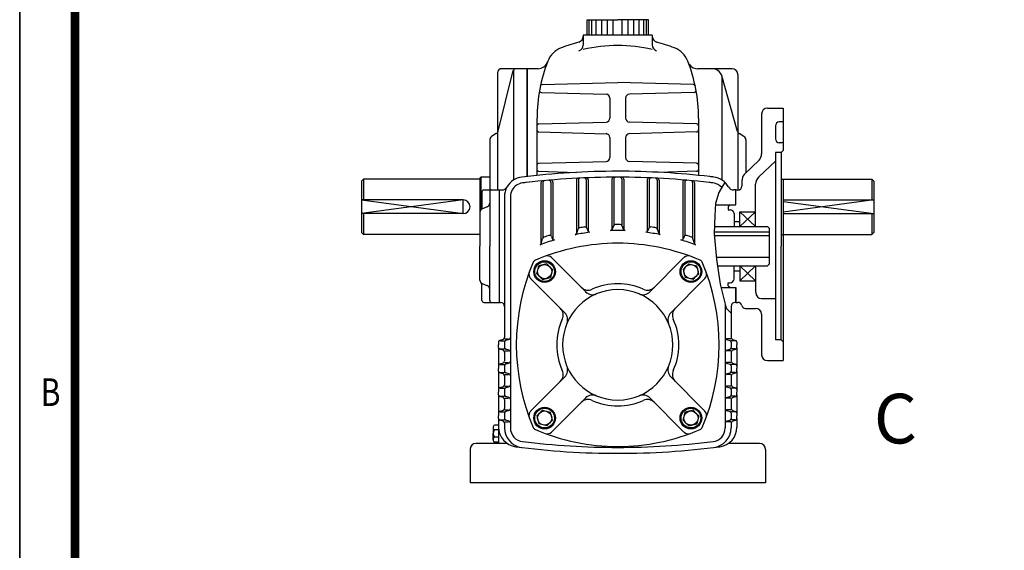
# Model space of a CAD drawing. Extents: x 330 to 1737, y -332 to 663.
# Drawn here: x 331 to 629, y 4 to 164 of the extents above; entities that cross this region are included whole.
import ezdxf

# ---------------------------------------------------------------- set-up
doc = ezdxf.new("R2010")
doc.units = 0
doc.header["$LTSCALE"] = 5
doc.layers.get('0').update_dxf_attribs({"color": 3, "linetype": 'CONTINUOUS'})
doc.layers.add('BASE', color=2, linetype='CONTINUOUS')
doc.styles.add('CIWHS', font='txt', dxfattribs={"width": 0.8})
doc.styles.add('ROMANS', font='romans.shx')

msp = doc.modelspace()

# ---------------------------------------------------------------- linework, layer by layer
at = {"color": 2}
for p, q in [((330.7, 662.22), (330.7, -331.75)), ((330.73, -314.15), (330.73, 661.95))]:
    msp.add_line(p, q, dxfattribs=at)
msp.add_line((330.7, -331.75), (330.7, 463.43))
at = {"color": 7}
for p, q in [((502.84, 159.65), (502.84, 164.33)), ((502.84, 164.33), (512.15, 164.33)), ((503.42, 159.65), (503.42, 164.33)), ((504.29, 159.65), (504.29, 164.33)), ((505.62, 159.65), (505.62, 164.33)), ((507.3, 159.65), (507.3, 164.33)), ((509.04, 159.65), (509.04, 164.33)), ((510.78, 159.65), (510.78, 164.33)), ((521.46, 164.33), (512.15, 164.33)), ((513.52, 159.65), (513.52, 164.33)), ((515.26, 159.65), (515.26, 164.33)), ((517, 159.65), (517, 164.33)), ((518.68, 159.65), (518.68, 164.33)), ((520.01, 159.65), (520.01, 164.33)), ((520.88, 159.65), (520.88, 164.33)), ((521.46, 159.65), (521.46, 164.33)), ((501.69, 159.65), (501.69, 156.67)), ((522.61, 159.65), (501.69, 159.65)), ((522.61, 159.65), (522.61, 156.67)), ((484.66, 149.49), (476.89, 149.49)), ((484.66, 144.11), (484.66, 149.49)), ((484.66, 149.49), (484.66, 116.84)), ((484.66, 116.84), (484.66, 149.49)), ((487.97, 149.49), (484.66, 149.49)), ((546.81, 149.49), (536.33, 149.49)), ((475.69, 148.3), (475.69, 112.74)), ((480.25, 148.58), (475.81, 130.54)), ((480.47, 149.04), (480.47, 115.7)), ((548.48, 130.51), (543.71, 147.32)), ((543.82, 115.7), (543.82, 146.5)), ((548.61, 147.7), (548.61, 112.74)), ((489.23, 144.75), (512.15, 145.31)), ((535.07, 144.75), (512.15, 145.31)), ((488.98, 142.29), (508.6, 141.76)), ((509.76, 140.56), (509.76, 134.52)), ((514.54, 140.56), (514.54, 134.52)), ((535.32, 142.29), (515.7, 141.76)), ((557.57, 137.54), (562.35, 137.54)), ((562.35, 137.54), (562.35, 124.69)), ((487.64, 134.55), (487.64, 117.16)), ((536.65, 134.55), (536.65, 117.16)), ((555.78, 135.75), (555.78, 123.72)), ((488.23, 132.77), (508.6, 133.33)), ((536.07, 132.77), (515.7, 133.33)), ((559.96, 132.16), (559.96, 128.28)), ((562.35, 133.36), (561.16, 133.36)), ((475.28, 129.81), (473.86, 128.93)), ((488.23, 130.35), (508.6, 129.8)), ((509.76, 128.61), (509.76, 122.57)), ((514.54, 128.61), (514.54, 122.57)), ((536.07, 130.35), (515.7, 129.8)), ((550.43, 128.93), (549, 129.83)), ((473.3, 127.91), (473.3, 112.74)), ((551, 127.91), (551, 117.9)), ((562.35, 127.08), (561.16, 127.08)), ((559.96, 124.09), (559.96, 67.32)), ((561.75, 124.09), (559.96, 124.09)), ((562.35, 124.69), (561.75, 124.09)), ((561.75, 124.09), (561.75, 95.7)), ((488.23, 120.82), (508.6, 121.37)), ((536.07, 120.82), (515.7, 121.37)), ((555.04, 121.76), (550.53, 117.47)), ((559.96, 121.48), (554.91, 116.68)), ((470.61, 116.62), (470.31, 116.32)), ((473.3, 116.62), (470.61, 116.62)), ((470.61, 116.62), (470.61, 106.74)), ((488.23, 118.4), (499.66, 118.09)), ((536.07, 118.4), (524.64, 118.09)), ((435.05, 116.02), (434.45, 115.43)), ((434.45, 115.43), (434.45, 99.89)), ((470.31, 116.02), (435.05, 116.02)), ((435.05, 116.02), (435.05, 109.75)), ((470.31, 116.32), (470.31, 98.99)), ((488.84, 114.94), (488.84, 96.21)), ((489.44, 114.99), (489.44, 98.23)), ((491.83, 115.1), (491.83, 98.87)), ((492.43, 115.16), (492.43, 97.73)), ((499.6, 115.72), (499.6, 99.42)), ((500.2, 115.75), (500.2, 101.06)), ((502.59, 115.81), (502.59, 101.38)), ((503.18, 115.83), (503.18, 100.09)), ((510.36, 116.02), (510.36, 100.64)), ((510.95, 116.02), (510.95, 102.09)), ((513.34, 116.02), (513.34, 102.09)), ((513.94, 116.02), (513.94, 100.64)), ((521.11, 115.83), (521.11, 100.09)), ((521.71, 115.81), (521.71, 101.38)), ((524.1, 115.75), (524.1, 101.06)), ((524.7, 115.72), (524.7, 99.42)), ((531.87, 115.16), (531.87, 97.73)), ((532.47, 115.1), (532.47, 98.87)), ((534.86, 114.99), (534.86, 98.23)), ((535.46, 114.94), (535.46, 96.21)), ((544.61, 115.08), (542.85, 111.95)), ((549.8, 115.5), (549.8, 113.93)), ((553.98, 101.68), (553.98, 114.52)), ((561.75, 116.02), (589.25, 116.02)), ((562.35, 116.02), (562.35, 61.04)), ((589.25, 116.02), (589.25, 109.75)), ((589.25, 116.02), (589.84, 115.43)), ((589.84, 115.43), (589.84, 99.89)), ((470.91, 112.14), (470.91, 107.29)), ((471.51, 112.74), (476.29, 112.74)), ((473.3, 112.14), (473.3, 95.7)), ((476.29, 78.67), (476.29, 112.74)), ((476.29, 112.74), (476.99, 112.74)), ((477.78, 110.71), (477.78, 69.64)), ((479.58, 110.71), (479.58, 65.82)), ((542.85, 111.95), (541.82, 108.63)), ((548.01, 112.74), (547.3, 112.74)), ((548.01, 108.25), (548.01, 112.74)), ((548.01, 108.25), (548.01, 112.74)), ((548.01, 112.74), (548.61, 112.74)), ((434.45, 109.75), (465.23, 105.57)), ((465.23, 109.75), (434.45, 105.57)), ((465.23, 109.75), (434.45, 109.75)), ((465.23, 105.57), (465.23, 109.75)), ((472.55, 107.66), (471.06, 107.06)), ((541.82, 108.63), (541.59, 104.97)), ((541.8, 108.25), (548.01, 108.25)), ((545.62, 107.66), (546.22, 108.25)), ((545.62, 107.66), (545.62, 106.76)), ((546.22, 108.25), (548.01, 108.25)), ((589.84, 109.75), (562.35, 106.01)), ((562.35, 109.75), (589.84, 109.75)), ((562.35, 109.3), (589.84, 105.57)), ((465.23, 105.57), (434.45, 105.57)), ((435.05, 105.57), (435.05, 99.29)), ((470.31, 105.95), (470.31, 95.7)), ((541.59, 104.97), (541.36, 99.48)), ((545.62, 106.76), (546.22, 106.76)), ((547.41, 105.57), (547.41, 101.68)), ((549.2, 106.16), (553.98, 101.68)), ((553.98, 106.16), (549.2, 101.68)), ((549.2, 106.16), (553.98, 106.16)), ((549.2, 101.68), (549.2, 106.16)), ((562.35, 105.57), (589.84, 105.57)), ((589.25, 105.57), (589.25, 99.29)), ((510.82, 101.86), (510.49, 100.86)), ((513.48, 101.86), (513.81, 100.86)), ((541.45, 101.68), (557.57, 101.68)), ((547.41, 103.17), (549.2, 103.17)), ((557.57, 101.68), (558.17, 101.08)), ((434.45, 99.89), (435.05, 99.29)), ((470.31, 99.29), (435.05, 99.29)), ((492.02, 98.6), (492.23, 98)), ((499.7, 99.62), (500.09, 100.86)), ((502.75, 101.13), (503.02, 100.33)), ((521.55, 101.13), (521.27, 100.33)), ((524.59, 99.62), (524.21, 100.86)), ((532.28, 98.6), (532.06, 98)), ((541.36, 99.48), (542.05, 91.81)), ((541.39, 100.07), (558.17, 100.07)), ((541.41, 98.99), (558.17, 98.99)), ((558.17, 90.33), (558.17, 101.08)), ((561.75, 99.29), (589.25, 99.29)), ((589.84, 99.89), (589.25, 99.29)), ((470.31, 85.46), (470.31, 95.7)), ((473.3, 79.27), (473.3, 95.7)), ((488.92, 96.5), (489.35, 98.05)), ((535.38, 96.5), (534.94, 98.05)), ((561.75, 67.32), (561.75, 95.7)), ((487.57, 87.37), (488.21, 89.76)), ((490.6, 90.4), (488.21, 89.76)), ((491.48, 89.53), (490.6, 90.4)), ((492.06, 92.25), (502.41, 81.9)), ((532.24, 92.25), (521.89, 81.9)), ((532.82, 89.53), (533.69, 90.4)), ((533.69, 90.4), (536.09, 89.76)), ((536.73, 87.37), (536.09, 89.76)), ((541.99, 92.42), (558.17, 92.42)), ((542.05, 91.81), (543.2, 84.25)), ((542.36, 89.73), (557.57, 89.73)), ((547.41, 85.84), (547.41, 89.73)), ((549.2, 85.25), (553.98, 89.73)), ((553.98, 85.25), (549.2, 89.73)), ((549.2, 89.73), (549.2, 85.25)), ((553.98, 89.73), (553.98, 81.66)), ((558.17, 90.33), (557.57, 89.73)), ((488.44, 86.49), (487.57, 87.37)), ((491.48, 89.53), (492.36, 88.65)), ((492.36, 88.65), (491.72, 86.25)), ((532.82, 89.53), (531.94, 88.65)), ((531.94, 88.65), (532.58, 86.25)), ((535.85, 86.49), (536.73, 87.37)), ((547.41, 88.23), (549.2, 88.23)), ((470.91, 79.27), (470.91, 84.12)), ((472.55, 83.75), (471.06, 84.35)), ((485.72, 85.91), (496.07, 75.56)), ((488.44, 86.49), (489.32, 85.61)), ((489.32, 85.61), (491.72, 86.25)), ((538.58, 85.91), (528.23, 75.56)), ((534.98, 85.61), (532.58, 86.25)), ((535.85, 86.49), (534.98, 85.61)), ((543.2, 84.25), (545.03, 76.93)), ((545.62, 84.65), (546.22, 84.65)), ((545.62, 83.75), (545.62, 84.65)), ((545.62, 83.75), (546.22, 83.15)), ((549.2, 85.25), (553.98, 85.25)), ((543.47, 83.15), (548.01, 83.15)), ((546.22, 83.15), (548.01, 83.15)), ((548.01, 83.15), (548.01, 78.67)), ((548.01, 78.67), (548.01, 83.15)), ((471.51, 78.67), (476.29, 78.67)), ((476.29, 78.67), (476.59, 78.67)), ((544.72, 78.15), (544.72, 40.65)), ((548.01, 78.67), (547.71, 78.67)), ((548.01, 78.67), (548.61, 78.67)), ((555.78, 79.87), (559.96, 79.87)), ((545.03, 76.93), (546.51, 75.44)), ((546.51, 77.48), (546.51, 68.05)), ((550.92, 76.88), (553.98, 76.88)), ((555.78, 75.08), (555.78, 62.83)), ((477.78, 72.23), (477.78, 68.05)), ((475.99, 66.59), (475.99, 65.82)), ((475.99, 65.06), (475.99, 65.82)), ((477.37, 67.48), (476.4, 67.15)), ((476.5, 67.02), (477.68, 67.02)), ((477.78, 66.59), (477.78, 65.06)), ((477.84, 67.61), (479.03, 67.61)), ((479.17, 67.48), (478.19, 67.15)), ((479.58, 65.82), (479.58, 40.65)), ((545.13, 67.48), (546.11, 67.15)), ((546.45, 67.61), (545.27, 67.61)), ((546.51, 66.59), (546.51, 65.06)), ((547.8, 67.02), (546.62, 67.02)), ((546.92, 67.48), (547.9, 67.15)), ((548.31, 66.59), (548.31, 65.82)), ((548.31, 65.06), (548.31, 65.82)), ((561.75, 67.32), (559.96, 67.32)), ((562.35, 66.72), (561.75, 67.32)), ((475.99, 65.06), (475.99, 59.41)), ((477.37, 64.16), (476.4, 64.49)), ((476.5, 64.63), (477.68, 64.63)), ((477.78, 63.6), (477.78, 60.93)), ((477.84, 64.03), (479.03, 64.03)), ((479.17, 64.16), (478.19, 64.49)), ((545.13, 64.16), (546.11, 64.49)), ((546.45, 64.03), (545.27, 64.03)), ((546.51, 63.6), (546.51, 60.93)), ((547.8, 64.63), (546.62, 64.63)), ((546.92, 64.16), (547.9, 64.49)), ((548.31, 65.06), (548.31, 59.41)), ((477.37, 60.31), (476.4, 59.98)), ((476.5, 59.84), (477.68, 59.84)), ((477.84, 60.44), (479.03, 60.44)), ((479.17, 60.31), (478.19, 59.98)), ((545.13, 60.31), (546.11, 59.98)), ((546.45, 60.44), (545.27, 60.44)), ((547.8, 59.84), (546.62, 59.84)), ((546.92, 60.31), (547.9, 59.98)), ((557.57, 61.04), (562.35, 61.04)), ((475.99, 59.41), (475.99, 58.65)), ((475.99, 57.88), (475.99, 58.65)), ((475.99, 57.88), (475.99, 52.24)), ((477.37, 56.99), (476.4, 57.32)), ((476.5, 57.45), (477.68, 57.45)), ((477.78, 59.41), (477.78, 57.88)), ((477.84, 56.86), (479.03, 56.86)), ((479.17, 56.99), (478.19, 57.32)), ((545.13, 56.99), (546.11, 57.32)), ((546.45, 56.86), (545.27, 56.86)), ((546.51, 59.41), (546.51, 57.88)), ((547.8, 57.45), (546.62, 57.45)), ((546.92, 56.99), (547.9, 57.32)), ((548.31, 59.41), (548.31, 58.65)), ((548.31, 57.88), (548.31, 58.65)), ((548.31, 57.88), (548.31, 52.24)), ((477.78, 56.43), (477.78, 53.7)), ((485.72, 45.73), (496.07, 56.08)), ((538.58, 45.73), (528.23, 56.08)), ((546.51, 56.43), (546.51, 53.7)), ((475.99, 52.24), (475.99, 51.48)), ((475.99, 50.71), (475.99, 51.48)), ((477.37, 53.13), (476.4, 52.81)), ((476.5, 52.67), (477.68, 52.67)), ((477.78, 52.24), (477.78, 50.71)), ((477.84, 53.27), (479.03, 53.27)), ((479.17, 53.13), (478.19, 52.81)), ((545.13, 53.13), (546.11, 52.81)), ((546.45, 53.27), (545.27, 53.27)), ((546.51, 52.24), (546.51, 50.71)), ((547.8, 52.67), (546.62, 52.67)), ((546.92, 53.13), (547.9, 52.81)), ((548.31, 52.24), (548.31, 51.48)), ((548.31, 50.71), (548.31, 51.48)), ((475.99, 50.71), (475.99, 45.07)), ((477.37, 49.82), (476.4, 50.15)), ((476.5, 50.28), (477.68, 50.28)), ((477.78, 49.25), (477.78, 46.53)), ((477.84, 49.68), (479.03, 49.68)), ((479.17, 49.82), (478.19, 50.15)), ((492.06, 39.39), (502.41, 49.74)), ((532.24, 39.39), (521.89, 49.74)), ((545.13, 49.82), (546.11, 50.15)), ((546.45, 49.68), (545.27, 49.68)), ((546.51, 49.25), (546.51, 46.53)), ((547.8, 50.28), (546.62, 50.28)), ((546.92, 49.82), (547.9, 50.15)), ((548.31, 50.71), (548.31, 45.07)), ((475.99, 45.07), (475.99, 44.31)), ((477.37, 45.96), (476.4, 45.64)), ((476.5, 45.5), (477.68, 45.5)), ((477.78, 45.07), (477.78, 43.54)), ((477.84, 46.1), (479.03, 46.1)), ((479.17, 45.96), (478.19, 45.64)), ((488.44, 45.15), (487.57, 44.28)), ((488.44, 45.15), (489.32, 46.03)), ((489.32, 46.03), (491.72, 45.39)), ((492.36, 42.99), (491.72, 45.39)), ((531.94, 42.99), (532.58, 45.39)), ((534.98, 46.03), (532.58, 45.39)), ((535.85, 45.15), (534.98, 46.03)), ((535.85, 45.15), (536.73, 44.28)), ((545.13, 45.96), (546.11, 45.64)), ((546.45, 46.1), (545.27, 46.1)), ((546.51, 45.07), (546.51, 43.54)), ((547.8, 45.5), (546.62, 45.5)), ((546.92, 45.96), (547.9, 45.64)), ((548.31, 45.07), (548.31, 44.31)), ((475.99, 43.54), (475.99, 44.31)), ((475.99, 43.54), (475.99, 40.88)), ((477.37, 42.65), (476.4, 42.97)), ((476.5, 43.11), (477.68, 43.11)), ((477.78, 42.08), (477.78, 40.65)), ((477.84, 42.51), (479.03, 42.51)), ((479.17, 42.65), (478.19, 42.97)), ((487.57, 44.28), (488.21, 41.88)), ((490.6, 41.24), (488.21, 41.88)), ((491.48, 42.12), (490.6, 41.24)), ((491.48, 42.12), (492.36, 42.99)), ((532.82, 42.12), (531.94, 42.99)), ((532.82, 42.12), (533.69, 41.24)), ((533.69, 41.24), (536.09, 41.88)), ((536.73, 44.28), (536.09, 41.88)), ((545.13, 42.65), (546.11, 42.97)), ((546.45, 42.51), (545.27, 42.51)), ((546.51, 42.08), (546.51, 40.65)), ((547.8, 43.11), (546.62, 43.11)), ((546.92, 42.65), (547.9, 42.97)), ((548.31, 43.54), (548.31, 44.31)), ((548.31, 43.54), (548.31, 40.88)), ((474.31, 40.78), (474.31, 40.03)), ((474.31, 40.03), (474.31, 38.93)), ((474.31, 37.08), (474.31, 38.93)), ((475.99, 41.52), (474.71, 41.52)), ((475.99, 40.03), (474.71, 40.03)), ((475.99, 40.88), (475.99, 35.94)), ((478.6, 35.94), (469.12, 35.94)), ((475.99, 37.82), (474.71, 37.82)), ((475.99, 36.33), (474.71, 36.33)), ((478.09, 35.94), (475.99, 35.94)), ((555.18, 35.94), (545.7, 35.94)), ((467.32, 34.15), (467.32, 23.99)), ((556.97, 34.15), (556.97, 23.99)), ((556.97, 23.99), (467.32, 23.99))]:
    msp.add_line(p, q, dxfattribs=at)
for centre, radius in [((489.96, 88.01), 3.29), ((489.96, 88.01), 2.99), ((489.96, 88.01), 2.15), ((534.34, 88.01), 3.29), ((534.34, 88.01), 2.99), ((534.34, 88.01), 2.15), ((489.96, 43.63), 3.29), ((489.96, 43.63), 2.99), ((489.96, 43.63), 2.15), ((534.34, 43.63), 3.29), ((534.34, 43.63), 2.99), ((534.34, 43.63), 2.15)]:
    msp.add_circle(centre, radius, dxfattribs=at)
for centre, radius, start, end in [((499.9, 159.29), 1.79, 284.4775, 0), ((524.4, 159.29), 1.79, 180, 255.5225), ((497.57, 149.13), 7.17, 111.3564, 158.6436), ((512.15, 111.84), 47.21, 104.4775, 111.3564), ((499.9, 156.67), 1.79, 285.2852, 0), ((512.15, 111.84), 44.68, 76.4629, 103.5371), ((524.4, 156.67), 1.79, 180, 254.7148), ((512.15, 111.84), 47.21, 68.6436, 75.5225), ((526.73, 149.13), 7.17, 21.3564, 68.6436), ((476.89, 148.3), 1.2, 90, 180), ((481.41, 148.3), 1.2, 90, 166.1713), ((534.86, 134.55), 47.21, 158.6436, 180), ((487.97, 152.48), 2.99, 270, 342.4603), ((489.44, 134.55), 47.21, 0, 21.3564), ((536.33, 152.48), 2.99, 200.9248, 270), ((540.84, 146.5), 2.99, 0, 90), ((546.81, 147.7), 1.79, 0, 90), ((489.24, 144.15), 0.598, 91.3972, 168.1143), ((535.06, 144.15), 0.598, 11.8857, 88.6028), ((488.99, 142.88), 0.598, 169.7054, 268.4518), ((508.56, 140.56), 1.2, 0, 88.4518), ((515.73, 140.56), 1.2, 91.5482, 180), ((535.3, 142.88), 0.598, 271.5482, 10.2946), ((557.57, 135.75), 1.79, 90, 180), ((508.56, 134.52), 1.2, 271.5482, 0), ((515.73, 134.52), 1.2, 180, 268.4518), ((488.24, 132.18), 0.598, 91.5482, 180), ((536.05, 132.18), 0.598, 0, 88.4518), ((561.16, 132.16), 1.2, 90, 180), ((474.5, 127.91), 1.2, 122.0054, 180), ((474.65, 130.83), 1.2, 302.0054, 346.1713), ((488.24, 130.95), 0.598, 180, 268.4518), ((508.56, 128.61), 1.2, 0, 88.4518), ((515.73, 128.61), 1.2, 91.5482, 180), ((536.05, 130.95), 0.598, 271.5482, 0), ((549.63, 130.84), 1.2, 195.8403, 237.9946), ((549.8, 127.91), 1.2, 0, 57.9946), ((561.16, 128.28), 1.2, 180, 270), ((508.56, 122.57), 1.2, 271.5482, 0), ((515.73, 122.57), 1.2, 180, 268.4518), ((552.79, 123.72), 2.99, 318.9909, 0), ((488.24, 120.22), 0.598, 91.5482, 180), ((536.05, 120.22), 0.598, 0, 88.4518), ((483.76, 110.71), 5.98, 96.9554, 150.5752), ((512.15, -121.99), 240.41, 90, 96.9554), ((512.15, -121.99), 238.61, 90, 96.6766), ((488.24, 119), 0.598, 180, 268.4518), ((510.95, 116.02), 0.598, 90.2877, 180), ((511.55, 116.02), 0.598, 90.1439, 180), ((512.15, -121.99), 240.41, 83.3234, 90), ((512.15, -121.99), 238.61, 83.3234, 90), ((512.75, 116.02), 0.598, 0, 89.8561), ((513.34, 116.02), 0.598, 0, 89.7123), ((536.05, 119), 0.598, 271.5482, 0), ((512.15, -121.99), 240.41, 83.0446, 83.3234), ((540.54, 110.71), 5.98, 29.4248, 83.0446), ((552.79, 115.5), 2.99, 138.9909, 180), ((556.97, 114.52), 2.99, 133.5679, 180), ((476.99, 114.53), 1.79, 270, 330.5752), ((483.76, 110.71), 5.98, 150.7471, 180), ((483.76, 110.71), 4.18, 96.9554, 150.5752), ((512.15, -121.99), 238.61, 96.6766, 96.9554), ((489.44, 114.94), 0.598, 95.4753, 180), ((490.04, 114.99), 0.598, 95.3308, 180), ((491.23, 115.1), 0.598, 0, 95.0419), ((491.83, 115.16), 0.598, 0, 94.8975), ((500.2, 115.72), 0.598, 92.8786, 180), ((500.79, 115.75), 0.598, 92.7345, 180), ((501.99, 115.81), 0.598, 0, 92.4465), ((502.59, 115.83), 0.598, 0, 92.3025), ((521.71, 115.83), 0.598, 87.6975, 180), ((522.31, 115.81), 0.598, 87.5535, 180), ((523.5, 115.75), 0.598, 0, 87.2655), ((524.1, 115.72), 0.598, 0, 87.1214), ((532.47, 115.16), 0.598, 85.1025, 180), ((533.07, 115.1), 0.598, 84.9581, 180), ((534.26, 114.99), 0.598, 0, 84.6692), ((534.86, 114.94), 0.598, 0, 84.5247), ((512.15, -121.99), 238.61, 83.0446, 83.3234), ((540.54, 110.71), 4.18, 40.9577, 83.0446), ((547.3, 114.53), 1.79, 209.4248, 270), ((548.61, 113.93), 1.2, 270, 360), ((471.51, 112.14), 0.598, 90, 180), ((473.9, 112.14), 0.598, 90, 180), ((483.76, 110.71), 4.18, 150.7471, 180), ((465.23, 107.66), 2.09, 270, 90), ((472.11, 108.77), 1.2, 291.8014, 0), ((471.51, 105.95), 1.2, 111.8014, 180), ((470.31, 107.29), 0.598, 311.8103, 0), ((546.22, 105.57), 1.2, 0, 90), ((511.39, 101.68), 0.598, 90.6518, 161.6971), ((512.15, 34.74), 67.54, 90, 90.6518), ((512.15, 34.74), 67.54, 89.3482, 90), ((512.91, 101.68), 0.598, 18.3029, 89.3482), ((512.15, 34.74), 67.54, 108.0052, 109.3865), ((491.46, 98.4), 0.598, 19.4592, 108.0052), ((512.15, 34.74), 65.74, 97.4136, 101.3154), ((499.13, 99.79), 0.598, 281.3154, 342.8434), ((500.66, 100.69), 0.598, 99.8836, 162.8434), ((512.15, 34.74), 67.54, 98.5618, 99.8836), ((502.18, 100.93), 0.598, 19.0925, 98.5618), ((503.59, 100.53), 0.598, 199.0925, 277.4136), ((509.92, 101.05), 0.598, 271.9256, 341.6971), ((512.15, 34.74), 65.74, 90, 91.9256), ((512.15, 34.74), 65.74, 88.0744, 90), ((514.38, 101.05), 0.598, 198.3029, 268.0744), ((520.71, 100.53), 0.598, 262.5864, 340.9075), ((512.15, 34.74), 65.74, 78.6846, 82.5864), ((522.11, 100.93), 0.598, 81.4382, 160.9075), ((512.15, 34.74), 67.54, 80.1164, 81.4382), ((523.64, 100.69), 0.598, 17.1566, 80.1164), ((525.17, 99.79), 0.598, 197.1566, 258.6846), ((532.84, 98.4), 0.598, 71.9948, 160.5408), ((512.15, 34.74), 67.54, 70.6135, 71.9948), ((512.15, 33.25), 63.35, 90, 113.2504), ((512.15, 34.74), 65.74, 106.9591, 111.0266), ((488.35, 96.67), 0.598, 291.0266, 344.3297), ((489.93, 97.89), 0.598, 109.3865, 164.3297), ((492.8, 98.2), 0.598, 199.4592, 286.9591), ((512.15, 33.25), 63.35, 66.7496, 90), ((531.5, 98.2), 0.598, 253.0409, 340.5408), ((512.15, 34.74), 65.74, 68.9734, 73.0409), ((534.37, 97.89), 0.598, 15.6703, 70.6135), ((535.95, 96.67), 0.598, 195.6703, 248.9734), ((490.79, 90.98), 1.79, 45, 110.3018), ((533.51, 90.98), 1.79, 69.6982, 135), ((544.72, 65.82), 63.35, 156.7496, 203.2504), ((487.61, 90.36), 1.2, 113.2504, 156.7496), ((536.68, 90.36), 1.2, 23.2504, 66.7496), ((479.58, 65.82), 63.35, 336.7496, 23.2504), ((486.99, 87.18), 1.79, 159.6982, 225), ((537.31, 87.18), 1.79, 315, 20.3018), ((471.51, 85.46), 1.2, 180, 248.1986), ((470.31, 84.12), 0.598, 0, 48.1897), ((472.11, 82.64), 1.2, 0, 68.1986), ((512.15, 65.82), 18.53, 90, 114.6825), ((512.15, 65.82), 18.53, 65.3175, 90), ((546.22, 85.84), 1.2, 270, 0), ((512.15, 65.82), 16.73, 90, 270), ((503.16, 85.37), 2.99, 225, 294.6825), ((504.52, 84.01), 2.99, 225, 292.7414), ((512.15, 65.82), 16.73, 270, 90), ((519.77, 84.01), 2.99, 247.2586, 315), ((521.13, 85.37), 2.99, 245.3175, 315), ((555.78, 81.66), 1.79, 180, 270), ((471.51, 79.27), 0.598, 180, 270), ((473.9, 79.27), 0.598, 180, 270), ((476.59, 77.48), 1.2, 0, 90), ((547.71, 77.48), 1.2, 90, 180), ((548.61, 77.48), 1.2, 14.4775, 90), ((550.92, 78.07), 1.2, 194.4775, 270), ((492.6, 74.81), 2.99, 335.3175, 45), ((493.96, 73.45), 2.99, 337.2586, 45), ((530.34, 73.45), 2.99, 135, 202.7414), ((531.7, 74.81), 2.99, 135, 204.6825), ((553.98, 75.08), 1.79, 0, 90), ((512.15, 65.82), 18.53, 155.3175, 204.6825), ((512.15, 65.82), 18.53, 335.3175, 24.6825), ((476.59, 66.59), 0.598, 108.4349, 180), ((477.19, 68.05), 0.598, 288.4349, 0), ((478.38, 66.59), 0.598, 108.4349, 180), ((478.98, 68.05), 0.598, 288.4349, 0), ((545.32, 68.05), 0.598, 180, 251.5651), ((545.92, 66.59), 0.598, 0, 71.5651), ((547.11, 68.05), 0.598, 180, 251.5651), ((547.71, 66.59), 0.598, 0, 71.5651), ((476.59, 65.06), 0.598, 180, 251.5651), ((477.19, 63.6), 0.598, 0, 71.5651), ((478.38, 65.06), 0.598, 180, 251.5651), ((478.98, 63.6), 0.598, 0, 71.5651), ((545.32, 63.6), 0.598, 108.4349, 180), ((545.92, 65.06), 0.598, 288.4349, 0), ((547.11, 63.6), 0.598, 108.4349, 180), ((547.71, 65.06), 0.598, 288.4349, 0), ((557.57, 62.83), 1.79, 180, 270), ((476.59, 59.41), 0.598, 108.4349, 180), ((477.19, 60.87), 0.598, 288.4349, 0), ((478.38, 59.41), 0.598, 108.4349, 180), ((478.98, 60.87), 0.598, 288.4349, 0), ((545.32, 60.87), 0.598, 180, 251.5651), ((545.92, 59.41), 0.598, 0, 71.5651), ((547.11, 60.87), 0.598, 180, 251.5651), ((547.71, 59.41), 0.598, 0, 71.5651), ((476.59, 57.88), 0.598, 180, 251.5651), ((477.19, 56.43), 0.598, 0, 71.5651), ((478.38, 57.88), 0.598, 180, 251.5651), ((478.98, 56.43), 0.598, 0, 71.5651), ((492.6, 56.84), 2.99, 315, 24.6825), ((493.96, 58.2), 2.99, 315, 22.7414), ((530.34, 58.2), 2.99, 157.2586, 225), ((531.7, 56.84), 2.99, 155.3175, 225), ((545.32, 56.43), 0.598, 108.4349, 180), ((545.92, 57.88), 0.598, 288.4349, 0), ((547.11, 56.43), 0.598, 108.4349, 180), ((547.71, 57.88), 0.598, 288.4349, 0), ((476.59, 52.24), 0.598, 108.4349, 180), ((477.19, 53.7), 0.598, 288.4349, 0), ((478.38, 52.24), 0.598, 108.4349, 180), ((478.98, 53.7), 0.598, 288.4349, 0), ((545.32, 53.7), 0.598, 180, 251.5651), ((545.92, 52.24), 0.598, 0, 71.5651), ((547.11, 53.7), 0.598, 180, 251.5651), ((547.71, 52.24), 0.598, 0, 71.5651), ((476.59, 50.71), 0.598, 180, 251.5651), ((477.19, 49.25), 0.598, 0, 71.5651), ((478.38, 50.71), 0.598, 180, 251.5651), ((478.98, 49.25), 0.598, 0, 71.5651), ((503.16, 46.27), 2.99, 65.3175, 135), ((504.52, 47.63), 2.99, 67.2586, 135), ((512.15, 65.82), 18.53, 245.3175, 270), ((512.15, 65.82), 18.53, 270, 294.6825), ((519.77, 47.63), 2.99, 45, 112.7414), ((521.13, 46.27), 2.99, 45, 114.6825), ((545.32, 49.25), 0.598, 108.4349, 180), ((545.92, 50.71), 0.598, 288.4349, 0), ((547.11, 49.25), 0.598, 108.4349, 180), ((547.71, 50.71), 0.598, 288.4349, 0), ((476.59, 45.07), 0.598, 108.4349, 180), ((477.19, 46.53), 0.598, 288.4349, 0), ((478.38, 45.07), 0.598, 108.4349, 180), ((478.98, 46.53), 0.598, 288.4349, 0), ((486.99, 44.46), 1.79, 135, 200.3018), ((537.31, 44.46), 1.79, 339.6982, 45), ((545.32, 46.53), 0.598, 180, 251.5651), ((545.92, 45.07), 0.598, 0, 71.5651), ((547.11, 46.53), 0.598, 180, 251.5651), ((547.71, 45.07), 0.598, 0, 71.5651), ((476.59, 43.54), 0.598, 180, 251.5651), ((477.19, 42.08), 0.598, 0, 71.5651), ((478.38, 43.54), 0.598, 180, 251.5651), ((478.98, 42.08), 0.598, 0, 71.5651), ((545.32, 42.08), 0.598, 108.4349, 180), ((545.92, 43.54), 0.598, 288.4349, 0), ((547.11, 42.08), 0.598, 108.4349, 180), ((547.71, 43.54), 0.598, 288.4349, 0), ((475.2, 40.78), 0.893, 123.346, 236.654), ((476.02, 38.93), 1.72, 139.9744, 220.0256), ((481.97, 40.88), 5.98, 180, 262.603), ((483.76, 40.65), 5.98, 180, 263.0446), ((483.76, 40.65), 4.18, 180, 263.0446), ((487.61, 41.29), 1.2, 203.2504, 246.7496), ((512.15, 98.39), 63.35, 246.7496, 270), ((490.79, 40.66), 1.79, 249.6982, 315), ((512.15, 98.39), 63.35, 270, 293.2504), ((533.51, 40.66), 1.79, 225, 290.3018), ((536.68, 41.29), 1.2, 293.2504, 336.7496), ((540.54, 40.65), 4.18, 276.9554, 0), ((540.54, 40.65), 5.98, 276.9554, 0), ((542.33, 40.88), 5.98, 277.397, 0), ((469.12, 34.15), 1.79, 90, 180), ((475.2, 37.08), 0.893, 123.346, 236.654), ((478.09, 34.15), 1.79, 60.0534, 90), ((512.15, 273.36), 238.61, 263.0446, 270), ((512.15, 273.36), 238.61, 270, 276.9554), ((555.18, 34.15), 1.79, 0, 90), ((512.15, 273.36), 240.41, 262.603, 270), ((512.15, 273.36), 240.41, 270, 277.397)]:
    msp.add_arc(centre, radius, start, end, dxfattribs=at)
at = {"layer": 'BASE'}
msp.add_lwpolyline([(1736.34, -331.75), (1736.34, 662.22), (330.73, 662.22), (330.73, -331.75)], close=True, dxfattribs=at)
at = {"layer": 'BASE', "const_width": 2.68}
msp.add_lwpolyline([(347.46, -315.01), (1719.61, -315.01), (1719.61, 645.49), (347.46, 645.49)], close=True, dxfattribs=at)

# ---------------------------------------------------------------- texts
at = {"color": 7, "style": 'ROMANS'}
msp.add_text('C', height=15.06, dxfattribs=at).set_placement((589.84, 35.94))
at = {"layer": 'BASE', "color": 7, "style": 'CIWHS', "width": 0.8}
msp.add_text('B', height=8.37, dxfattribs=at).set_placement((337.08, 47.3))

doc.saveas('drawing.dxf')
